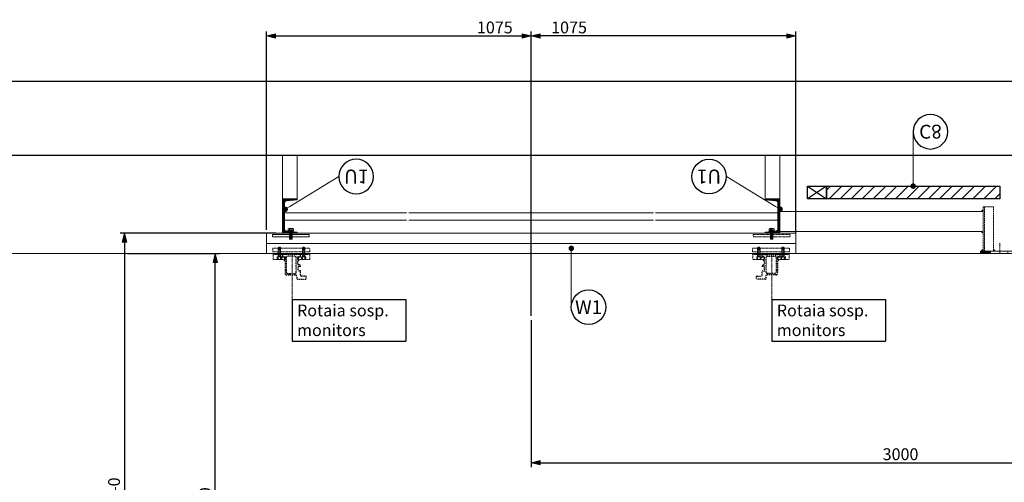
# Model space of a CAD drawing. Units: millimetres. Extents: x 0 to 16820, y 0 to 11880.
# Drawn here: x 4133 to 8131, y 4203 to 6081 of the extents above; entities that cross this region are included whole.
import ezdxf
from ezdxf import colors
from ezdxf.entities.mleader import LeaderData, LeaderLine
from ezdxf.enums import TextEntityAlignment as Align
from ezdxf.math import Vec2, Vec3

# ---------------------------------------------------------------- set-up
doc = ezdxf.new("R2010")
doc.units = ezdxf.units.MM
for name, pattern in [('CENTER2', [28.575, 19.05, -3.175, 3.175, -3.175]), ('DIVIDE2', [15.875, 6.35, -3.175, 0, -3.175, 0, -3.175]), ('HIDDEN2', [4.7625, 3.175, -1.5875])]:
    doc.linetypes.add(name, pattern=pattern)
for name, color, linetype in [('1 - Default', 7, 'Continuous'), ('100-Building-Architectural-General', 4, 'Continuous'), ('701-F-Medical-Equipment-Product-Centerline', 7, 'CENTER2'), ('733-C-Medical-Equipment-Support-Outline', 9, 'DIVIDE2'), ('740-F-Medical-Equipment-Cabling-General', 72, 'Continuous'), ('750-C-Medical-Equipment-Cabling-General', 1, 'Continuous')]:
    doc.layers.add(name, color=color, linetype=linetype)
for name, color, linetype, lineweight in [('120-C-Building-Interior-General', 7, 'Continuous', 18), ('210-C-Building-Structural-Engineering-General', 133, 'Continuous', 13), ('211-C-Building-Structural-Engineering-Centerlines', 133, 'Continuous', 13), ('912-Model-Dimensions+Text-A2-Building-Modifications', 7, 'Continuous', 13), ('966-Text-Generic-Italian(it-IT)', 7, 'Continuous', 13)]:
    doc.layers.add(name, color=color, linetype=linetype, lineweight=lineweight)
doc.styles.add('Gill Sans', font='GSA_WG__.TTF', dxfattribs={"height": 48})
doc.styles.add('Gill Sans Alt One WGL', font='GSA_WG__.TTF')
doc.styles.add('Gill Sans Light', font='GSA_WG_L.TTF')
doc.styles.get("Standard").update_dxf_attribs({"font": 'ARIAL.TTF'})
doc.dimstyles.new('dim Gill Sans 1.8 1-20', dxfattribs={"dimtxt": 36, "dimasz": 20, "dimexe": 18, "dimexo": 18, "dimgap": 10, "dimtad": 1, "dimdec": 0, "dimdsep": 46, "dimtxsty": 'Gill Sans', "dimblk": 'arrow_1.8', "dimcen": 36, "dimadec": 0, "dimazin": 2, "dimtfac": 1, "dimtdec": 0, "dimtmove": 0, "dimatfit": 3, "dimldrblk": 'arrow_1.8', "dimfxl": 0, "dimtolj": 1, "dimtzin": 0, "dimarcsym": 0})
pattern_1 = [(135, (-1105831.7474, -351567.9488), (1.1225320151, 1.1225320151), [])]

# ---------------------------------------------------------------- blocks, each defined once
blk = doc.blocks.new('arrow_1.8')
blk.add_hatch(color=256).paths.add_polyline_path([(-1.8, -0.45), (0, 0), (-1.8, 0.45)])
for p, q in [((-1.8, -0.45), (-1.8, 0.45)), ((-1.8, 0.45), (0, 0)), ((-1.8, -0.45), (0, 0))]:
    blk.add_line(p, q)
blk = doc.blocks.new('*D28')
at = {"layer": '912-Model-Dimensions+Text-A2-Building-Modifications', "color": 0, "lineweight": -2, "transparency": 16777216}
for p, q in [((5135.3, 5227.6), (5135.3, 6033.5)), ((5155.3, 6015.5), (6190, 6015.5)), ((6210, 5239.2), (6210, 6033.5))]:
    blk.add_line(p, q, dxfattribs=at)
at = {"layer": 'Defpoints', "color": 0, "transparency": 16777216}
for p in [(6210, 6015.5), (5135.3, 5209.6), (6210, 5221.2)]:
    blk.add_point(p, dxfattribs=at)
at = {"layer": '912-Model-Dimensions+Text-A2-Building-Modifications', "color": 0, "lineweight": -2, "transparency": 16777216, "xscale": 20, "yscale": 20, "zscale": 20, "rotation": 180}
blk.add_blockref('arrow_1.8', (5135.3, 6015.5), dxfattribs=at)
at = {"layer": '912-Model-Dimensions+Text-A2-Building-Modifications', "color": 0, "lineweight": -2, "transparency": 16777216, "xscale": 20, "yscale": 20, "zscale": 20}
blk.add_blockref('arrow_1.8', (6210, 6015.5), dxfattribs=at)
at = {"layer": '912-Model-Dimensions+Text-A2-Building-Modifications', "color": 0, "transparency": 16777216, "insert": (6062.4, 6050), "char_height": 48, "attachment_point": 5, "style": 'Gill Sans'}
blk.add_mtext('\\A1;1075', dxfattribs=at)
blk = doc.blocks.new('*T21')
at = {"layer": '966-Text-Generic-Italian(it-IT)', "color": 0, "lineweight": -2}
for p, q in [((0, 0), (461.8, 0)), ((0, -168.6), (461.8, -168.6))]:
    blk.add_line(p, q, dxfattribs=at)
at = {"layer": '966-Text-Generic-Italian(it-IT)', "color": 0, "linetype": 'ByBlock', "lineweight": -2}
for p, q in [((0, 0), (0, -168.6)), ((461.8, 0), (461.8, -168.6))]:
    blk.add_line(p, q, dxfattribs=at)
at = {"layer": '966-Text-Generic-Italian(it-IT)', "color": 0, "insert": (20, -84.3), "char_height": 48, "width": 421.827, "attachment_point": 4, "style": 'Gill Sans Light'}
blk.add_mtext('{\\C256;Rotaia sosp. monitors}', dxfattribs=at)
blk = doc.blocks.new('*D22')
at = {"layer": '912-Model-Dimensions+Text-A2-Building-Modifications', "color": 0, "lineweight": -2, "transparency": 16777216}
for p, q in [((4570.5, 5131.7), (4945.2, 5131.7)), ((4927.2, 2251.7), (4927.2, 5111.7)), ((4570.5, 2231.7), (4945.2, 2231.7))]:
    blk.add_line(p, q, dxfattribs=at)
at = {"layer": 'Defpoints', "color": 0, "transparency": 16777216}
for p in [(4552.5, 5131.7), (4927.2, 5131.7), (4552.5, 2231.7)]:
    blk.add_point(p, dxfattribs=at)
at = {"layer": '912-Model-Dimensions+Text-A2-Building-Modifications', "color": 0, "lineweight": -2, "transparency": 16777216, "xscale": 20, "yscale": 20, "zscale": 20}
for p, rotation in [((4927.2, 5131.7), 90), ((4927.2, 2231.7), 270)]:
    blk.add_blockref('arrow_1.8', p, dxfattribs=dict(at, rotation=rotation))
at = {"layer": '912-Model-Dimensions+Text-A2-Building-Modifications', "color": 0, "transparency": 16777216, "insert": (4885, 3681.7), "char_height": 48, "attachment_point": 5, "rotation": 90, "style": 'Gill Sans'}
blk.add_mtext('\\A1;Da pavimento finito 2900 +10 / -0', dxfattribs=at)
blk = doc.blocks.new('*D23')
at = {"layer": '912-Model-Dimensions+Text-A2-Building-Modifications', "color": 0, "lineweight": -2, "transparency": 16777216}
for p, q in [((5173.3, 5214.2), (4540.4, 5214.2)), ((4558.4, 5194.2), (4558.4, 2251.7)), ((4364.1, 2231.7), (4576.4, 2231.7))]:
    blk.add_line(p, q, dxfattribs=at)
at = {"layer": 'Defpoints', "color": 0, "transparency": 16777216}
for p in [(5191.3, 5214.2), (4346.1, 2231.7), (4558.4, 2231.7)]:
    blk.add_point(p, dxfattribs=at)
at = {"layer": '912-Model-Dimensions+Text-A2-Building-Modifications', "color": 0, "lineweight": -2, "transparency": 16777216, "xscale": 20, "yscale": 20, "zscale": 20}
for p, rotation in [((4558.4, 5214.2), 90), ((4558.4, 2231.7), 270)]:
    blk.add_blockref('arrow_1.8', p, dxfattribs=dict(at, rotation=rotation))
at = {"layer": '912-Model-Dimensions+Text-A2-Building-Modifications', "color": 0, "transparency": 16777216, "insert": (4516.1, 3721.5), "char_height": 48, "attachment_point": 5, "rotation": 90, "style": 'Gill Sans'}
blk.add_mtext('\\A1;Da pavimento finito 2980 +10 / -0', dxfattribs=at)
blk = doc.blocks.new('circle_callout_2.5')
at = {"transparency": 16777216}
blk.add_circle((0, 0), 3.12, dxfattribs=at)
at = {"transparency": 16777216, "style": 'Gill Sans Alt One WGL'}
blk.add_attdef('ID', text='', height=2.5, dxfattribs=at).set_placement((0, 0), align=Align.MIDDLE_CENTER)
blk = doc.blocks.new('_Dot')
at = {"color": 0, "linetype": 'ByBlock', "lineweight": -2}
blk.add_line((-0.5, 0), (-1, 0), dxfattribs=at)
at = {"color": 0, "linetype": 'ByBlock', "const_width": 0.5}
blk.add_lwpolyline([(-0.25, 0, 1), (0.25, 0, 1)], format="xyb", close=True, dxfattribs=at)
blk = doc.blocks.new('*D41')
at = {"layer": '912-Model-Dimensions+Text-A2-Building-Modifications', "color": 0, "lineweight": -2, "transparency": 16777216}
for p, q in [((6210, 5516.8), (6210, 6033.5)), ((7264.8, 6015.5), (6230, 6015.5)), ((7284.8, 5214.4), (7284.8, 6033.5))]:
    blk.add_line(p, q, dxfattribs=at)
at = {"layer": 'Defpoints', "color": 0, "transparency": 16777216}
for p in [(6210, 6015.5), (6210, 5498.8), (7284.8, 5196.4)]:
    blk.add_point(p, dxfattribs=at)
at = {"layer": '912-Model-Dimensions+Text-A2-Building-Modifications', "color": 0, "lineweight": -2, "transparency": 16777216, "xscale": 20, "yscale": 20, "zscale": 20, "rotation": 180}
blk.add_blockref('arrow_1.8', (6210, 6015.5), dxfattribs=at)
at = {"layer": '912-Model-Dimensions+Text-A2-Building-Modifications', "color": 0, "lineweight": -2, "transparency": 16777216, "xscale": 20, "yscale": 20, "zscale": 20}
blk.add_blockref('arrow_1.8', (7284.8, 6015.5), dxfattribs=at)
at = {"layer": '912-Model-Dimensions+Text-A2-Building-Modifications', "color": 0, "transparency": 16777216, "insert": (6363.8, 6050), "char_height": 48, "attachment_point": 5, "style": 'Gill Sans'}
blk.add_mtext('\\A1;1075', dxfattribs=at)
blk = doc.blocks.new('*T46')
at = {"layer": '966-Text-Generic-Italian(it-IT)', "color": 0, "lineweight": -2}
for p, q in [((0, 0), (461.8, 0)), ((0, -168.6), (461.8, -168.6))]:
    blk.add_line(p, q, dxfattribs=at)
at = {"layer": '966-Text-Generic-Italian(it-IT)', "color": 0, "linetype": 'ByBlock', "lineweight": -2}
for p, q in [((0, 0), (0, -168.6)), ((461.8, 0), (461.8, -168.6))]:
    blk.add_line(p, q, dxfattribs=at)
at = {"layer": '966-Text-Generic-Italian(it-IT)', "color": 0, "insert": (20, -84.3), "char_height": 48, "width": 421.827, "attachment_point": 4, "style": 'Gill Sans Light'}
blk.add_mtext('{\\C256;Rotaia sosp. monitors}', dxfattribs=at)
blk = doc.blocks.new('A$C331A1F20')
at = {"layer": '750-C-Medical-Equipment-Cabling-General'}
blk.add_lwpolyline([(0, 51.4), (76.8, 51.4), (76.8, 0), (0, 0)], close=True, dxfattribs=at)
at = {"layer": '750-C-Medical-Equipment-Cabling-General', "color": 7}
for points in [[(0, 51.4), (76.8, 0)], [(76.8, 51.4), (0, 0)]]:
    blk.add_lwpolyline(points, dxfattribs=at)
blk = doc.blocks.new('A$C05EB5CB5')
at = {"layer": '210-C-Building-Structural-Engineering-General'}
h = blk.add_hatch(dxfattribs=at)
h.set_pattern_fill('ANSI31', style=0)
h.set_pattern_definition([(45, (0, -70.006), (-2.245064, 2.245064), [])])
h.paths.add_polyline_path([(58.4, 65.9, 0.358015), (60, 67.8), (60, 70), (0, 70), (0, -70), (28.7, -70), (28.7, -62.3), (15.2, -60.7, -0.384324), (8, -52.7), (8, 54.2, -0.352722), (14.8, 61)])
h.paths.add_polyline_path([(38.7, -63.5), (38.7, -70), (60, -70), (60, -67.8, 0.487033), (58.2, -65.8)])
at = {"layer": '210-C-Building-Structural-Engineering-General', "color": 7}
for p, q in [((23.3, -59.1), (23.3, -52.1)), ((44.3, -59.1), (23.3, -59.1)), ((26.1, -51.2), (41.3, -51.2)), ((28.7, -92.9), (28.7, -59.1)), ((28.9, -59.1), (28.9, -52.1)), ((29.7, -93.9), (29.7, -59.1)), ((33.7, -51.2), (33.7, -93.9)), ((37.7, -93.9), (37.7, -59.1)), ((38.5, -59.1), (38.5, -52.3)), ((38.7, -92.9), (38.7, -59.1)), ((44.3, -52.1), (44.3, -59.1)), ((38.7, -92.9), (28.7, -92.9)), ((29.7, -93.9), (28.7, -92.9)), ((37.7, -93.9), (29.7, -93.9)), ((38.7, -92.9), (37.7, -93.9))]:
    blk.add_line(p, q, dxfattribs=at)
at = {"layer": '210-C-Building-Structural-Engineering-General'}
for points in [[(28.7, -70), (0, -70), (0, 70), (60, 70), (60, 67.8, -0.358015), (58.4, 65.9), (14.8, 61, 0.352722), (8, 54.2), (8, -52.7, 0.384324), (15.2, -60.7), (28.7, -62.3)], [(38.7, -63.5), (58.2, -65.8, -0.487033), (60, -67.8), (60, -70), (38.7, -70)]]:
    blk.add_lwpolyline(points, format="xyb", dxfattribs=at)
at = {"layer": '210-C-Building-Structural-Engineering-General', "color": 7}
for points in [[(23.8, -59.1), (43.3, -59.1), (43.3, -60.7), (23.8, -60.7)], [(24.9, -60.7), (42, -60.7), (42, -63.9), (24.9, -61.8)]]:
    blk.add_lwpolyline(points, close=True, dxfattribs=at)
for centre, radius, start, end in [((26.1, -56), 4.74, 53.7886, 126.2114), ((33.5, -63.1), 11.9, 64.9337, 112.6794), ((41.5, -55.9), 4.64, 53.2584, 130.6914)]:
    blk.add_arc(centre, radius, start, end, dxfattribs=at)
blk = doc.blocks.new('A$C26191BC7')
at = {"layer": '210-C-Building-Structural-Engineering-General', "color": 7, "linetype": 'HIDDEN2', "ltscale": 0.2}
for points in [[(49.3, 106.4), (546.3, 106.4)], [(554.3, 106.6), (1548.3, 106.6)], [(1556.3, 106.4), (2053.3, 106.4)], [(49.3, 76.4), (546.3, 76.4)], [(554.3, 76.6), (1548.3, 76.6)], [(1556.3, 76.4), (2053.3, 76.4)]]:
    blk.add_lwpolyline(points, dxfattribs=at)
at = {"layer": '210-C-Building-Structural-Engineering-General'}
for points in [[(70, 9), (0, 9), (0, 19), (70, 19)], [(80, 19), (150, 19), (150, 9), (80, 9)]]:
    blk.add_lwpolyline(points, dxfattribs=at)
at = {"layer": '210-C-Building-Structural-Engineering-General', "color": 7, "linetype": 'HIDDEN2', "ltscale": 0.05}
for points in [[(2022.6, 9), (1952.6, 9), (1952.6, 19), (2022.6, 19)], [(2032.6, 19), (2102.6, 19), (2102.6, 9), (2032.6, 9)]]:
    blk.add_lwpolyline(points, dxfattribs=at)
at = {"layer": '210-C-Building-Structural-Engineering-General'}
blk.add_blockref('A$C05EB5CB5', (41.3, 93.9), dxfattribs=at)
at = {"layer": '210-C-Building-Structural-Engineering-General', "xscale": -1}
blk.add_blockref('A$C05EB5CB5', (2061.3, 93.9), dxfattribs=at)
blk = doc.blocks.new('A$C1BFF49CC')
at = {"layer": '210-C-Building-Structural-Engineering-General', "linetype": 'HIDDEN2', "ltscale": 0.05}
h = blk.add_hatch(dxfattribs=at)
h.set_pattern_fill('ANSI31', scale=0.5, style=0)
h.set_pattern_definition([(135, (-1105831.4492, -351567.9498), (1.1225320151, 1.1225320151), [])])
h.paths.add_polyline_path([(39.1, 102), (59.2, 102), (59.2, 100), (39.1, 100)])
h.paths.add_polyline_path([(39.1, 89), (47.2, 89), (47.2, 91), (39.1, 91)])
h.paths.add_polyline_path([(47.2, 89), (49.1, 89), (49.1, 81), (47.2, 81)])
h = blk.add_hatch(dxfattribs=at)
h.set_pattern_fill('ANSI31', scale=0.5, style=0)
h.set_pattern_definition([(45, (1105982.144, -351567.9498), (-1.1225320151, 1.1225320151), [])])
h.paths.add_polyline_path([(111.6, 102), (91.5, 102), (91.5, 100), (111.6, 100)])
h.paths.add_polyline_path([(111.6, 89), (103.5, 89), (103.5, 91), (111.6, 91)])
h.paths.add_polyline_path([(103.5, 89), (101.6, 89), (101.6, 81), (103.5, 81)])
at = {"layer": '210-C-Building-Structural-Engineering-General', "color": 7, "linetype": 'HIDDEN2', "ltscale": 0.05}
for p, q in [((22.7, 130), (21.7, 128.9)), ((31.2, 128.9), (21.7, 128.9)), ((21.7, 128.9), (21.7, 80)), ((22.7, 130), (22.7, 90)), ((30.2, 130), (22.7, 130)), ((30.2, 130), (30.2, 90)), ((31.2, 128.9), (30.2, 130)), ((31.2, 128.9), (31.2, 90)), ((121.1, 130), (120.1, 128.9)), ((129.6, 128.9), (120.1, 128.9)), ((120.1, 128.9), (120.1, 80)), ((121.1, 130), (121.1, 90)), ((128.6, 130), (121.1, 130)), ((128.6, 130), (128.6, 90)), ((129.6, 128.9), (128.6, 130)), ((129.6, 128.9), (129.6, 90)), ((1.7, 102), (21.7, 102)), ((7.7, 102), (7.7, 100)), ((7.7, 100), (21.7, 100)), ((21.4, 80), (31, 80)), ((31.2, 80.2), (31.2, 102.2)), ((33.2, 81.2), (33.2, 90)), ((119.8, 80), (129.4, 80)), ((129.6, 80.2), (129.6, 102.2)), ((149.6, 102), (129.6, 102)), ((143.6, 100), (129.6, 100)), ((131.6, 81.2), (131.6, 90)), ((143.6, 102), (143.6, 100))]:
    blk.add_line(p, q, dxfattribs=at)
for points in [[(21.7, 111.4), (0, 111.4), (0, 126.4), (21.7, 126.4)], [(26.4, 130), (26.4, 90)], [(31.2, 126.4), (120.1, 126.4)], [(124.8, 130), (124.8, 90)], [(129.6, 126.4), (150, 126.4), (150, 111.4), (129.6, 111.4)], [(21.7, 104), (0.9, 104), (0.9, 102), (1.7, 102), (1.7, 80), (17.7, 80), (17.7, 90), (21.7, 90), (21.7, 104)], [(17.7, 80), (35.7, 80)], [(33.2, 90), (19.2, 90), (19.2, 81.2)], [(120.1, 111.4), (31.2, 111.4)], [(120.1, 90), (115.6, 90), (115.6, 80), (103.5, 80), (103.5, 89), (111.6, 89), (111.6, 102), (39.1, 102), (39.1, 89), (47.2, 89), (47.2, 80), (35.7, 80), (35.7, 90), (31.2, 90), (31.2, 104), (120.1, 104), (120.1, 90)], [(39.1, 102), (31.2, 102)], [(31.2, 100), (38.1, 100), (38.1, 89), (47.1, 89)], [(120.1, 100), (112.6, 100), (112.6, 89), (103.6, 89)], [(120.1, 102), (111.6, 102)], [(133.6, 80), (115.6, 80)], [(131.6, 90), (117.6, 90), (117.6, 81.2)], [(129.6, 104), (150.4, 104), (150.4, 102), (149.6, 102), (149.6, 80), (133.6, 80), (133.6, 90), (129.6, 90), (129.6, 104)]]:
    blk.add_lwpolyline(points, dxfattribs=at)
for points in [[(39.1, 102), (59.2, 102), (59.2, 100), (39.1, 100)], [(39.1, 89), (47.2, 89), (47.2, 91), (39.1, 91)], [(47.2, 89), (49.1, 89), (49.1, 81), (47.2, 81)], [(111.6, 102), (91.5, 102), (91.5, 100), (111.6, 100)], [(103.5, 89), (101.6, 89), (101.6, 81), (103.5, 81)], [(111.6, 89), (103.5, 89), (103.5, 91), (111.6, 91)]]:
    blk.add_lwpolyline(points, close=True, dxfattribs=at)
for centre, major_axis, start_param, end_param in [((21.4, 81.2), (-2.2, 0), 0, 1.570796), ((31, 81.2), (2.2, 0), 4.712389, 6.283185), ((119.8, 81.2), (-2.2, 0), 0, 1.570796), ((129.4, 81.2), (2.2, 0), 4.712389, 6.283185)]:
    blk.add_ellipse(centre, major_axis=major_axis, ratio=0.545494, start_param=start_param, end_param=end_param, dxfattribs=at)
at = {"layer": '733-C-Medical-Equipment-Support-Outline', "color": 7, "ltscale": 0.025}
blk.add_lwpolyline([(44.4, 77.3, -0.649021), (45.1, 79, 0.649021), (44.4, 77.3), (48.8, 72.9, -0.198912), (49.1, 72.2), (49.1, 23, 0.414214), (55.1, 17), (92.6, 17, -0.414214), (96.6, 13), (96.6, 1, 0.414214), (97.6, 0), (133.6, 0, 0.414214), (134.6, 1), (134.6, 11, 0.414214), (133.6, 12), (115.6, 12, -0.414214), (111.6, 16), (111.6, 32.8, 0.414214), (110.6, 33.8), (109.1, 33.8, 0.414214), (108.6, 33.3), (108.6, 32.3, -0.414214), (108.1, 31.8), (102.8, 31.8, -0.414214), (102.3, 32.3), (102.3, 51.8, -0.414214), (102.8, 52.3), (108.1, 52.3, -0.414214), (108.6, 51.8), (108.6, 50.8, 0.414214), (109.1, 50.3), (110.6, 50.3, 0.414214), (111.6, 51.3), (111.6, 55.8, 0.315292), (110.9, 56.7), (102.3, 59.9, -0.315292), (101.6, 60.8), (101.6, 72, -0.198857), (102, 73), (106.3, 77.3, 0.680407), (105.6, 79), (102.6, 79, -0.414214), (101.6, 80), (101.6, 90, -0.414214), (102.6, 91), (110.6, 91, 0.414214), (111.6, 92), (111.6, 99, 0.414214), (110.6, 100), (40.1, 100, 0.414214), (39.1, 99), (39.1, 92, 0.414214), (40.1, 91), (48.1, 91, -0.414214), (49.1, 90), (49.1, 80, -0.414214), (48.1, 79), (45.1, 79)], format="xyb", dxfattribs=at)
blk.add_lwpolyline([(89.1, 94), (60.1, 94, 0.414214), (54.1, 88), (54.1, 29, 0.414214), (60.1, 23), (89.1, 23, 0.414214), (95.1, 29), (95.1, 88, 0.414214)], format="xyb", close=True, dxfattribs=at)
blk = doc.blocks.new('A$C1788474B')
at = {"layer": '210-C-Building-Structural-Engineering-General', "linetype": 'HIDDEN2', "ltscale": 0.05}
h = blk.add_hatch(dxfattribs=at)
h.set_pattern_fill('ANSI31', scale=0.5, style=0)
h.set_pattern_definition(pattern_1)
h.paths.add_polyline_path([(38.8, 102), (58.9, 102), (58.9, 100), (38.8, 100)])
h.paths.add_polyline_path([(38.8, 89), (46.9, 89), (46.9, 91), (38.8, 91)])
h.paths.add_polyline_path([(46.9, 89), (48.8, 89), (48.8, 81), (46.9, 81)])
h = blk.add_hatch(dxfattribs=at)
h.set_pattern_fill('ANSI31', scale=0.5, style=0)
h.set_pattern_definition(pattern_1)
h.paths.add_polyline_path([(111.3, 102), (91.2, 102), (91.2, 100), (111.3, 100)])
h.paths.add_polyline_path([(111.3, 89), (103.2, 89), (103.2, 91), (111.3, 91)])
h.paths.add_polyline_path([(103.2, 89), (101.3, 89), (101.3, 81), (103.2, 81)])
at = {"layer": '210-C-Building-Structural-Engineering-General', "color": 7, "linetype": 'HIDDEN2', "ltscale": 0.05}
for p, q in [((20.8, 128.9), (21.8, 130)), ((20.8, 128.9), (30.3, 128.9)), ((20.8, 128.9), (20.8, 90)), ((21.8, 130), (21.8, 90)), ((21.8, 130), (29.3, 130)), ((29.3, 130), (29.3, 90)), ((29.3, 130), (30.3, 128.9)), ((30.3, 128.9), (30.3, 80)), ((119.2, 128.9), (120.2, 130)), ((119.2, 128.9), (128.7, 128.9)), ((119.2, 128.9), (119.2, 90)), ((120.2, 130), (120.2, 90)), ((120.2, 130), (127.7, 130)), ((127.7, 130), (127.7, 90)), ((127.7, 130), (128.7, 128.9)), ((128.7, 128.9), (128.7, 80)), ((18.8, 81.2), (18.8, 90)), ((20.8, 80.2), (20.8, 102.2)), ((30.6, 80), (21, 80)), ((117.2, 81.2), (117.2, 90)), ((119.2, 80.2), (119.2, 102.2)), ((129, 80), (119.4, 80))]:
    blk.add_line(p, q, dxfattribs=at)
for points in [[(20.8, 126.4), (0.4, 126.4), (0.4, 111.4), (20.8, 111.4)], [(25.5, 130), (25.5, 90)], [(119.2, 126.4), (30.3, 126.4)], [(123.9, 130), (123.9, 90)], [(128.7, 111.4), (150.4, 111.4), (150.4, 126.4), (128.7, 126.4)], [(20.8, 104), (0, 104), (0, 102), (20.8, 102)], [(0.8, 102), (6.8, 102), (6.8, 100), (20.8, 100)], [(30.3, 100), (37.8, 100), (37.8, 89), (46.8, 89), (46.8, 80), (34.8, 80), (34.8, 90), (16.8, 90), (16.8, 80), (0.8, 80), (0.8, 102)], [(16.8, 80), (34.8, 80)], [(18.8, 90), (32.8, 90), (32.8, 81.2)], [(30.3, 111.4), (119.2, 111.4)], [(119.2, 104), (30.3, 104)], [(30.3, 102), (119.2, 102)], [(38.8, 100), (38.8, 91)], [(119.2, 100), (112.2, 100), (112.2, 89), (103.2, 89), (103.2, 80), (115.2, 80), (115.2, 90), (133.2, 90), (133.2, 80), (149.2, 80), (149.2, 102)], [(111.3, 100), (111.3, 91)], [(115.2, 80), (133.2, 80)], [(117.2, 90), (131.2, 90), (131.2, 81.2)], [(128.7, 102), (150, 102), (150, 104), (128.7, 104)], [(149.2, 102), (143.2, 102), (143.2, 100), (128.7, 100)]]:
    blk.add_lwpolyline(points, dxfattribs=at)
for points in [[(38.8, 102), (58.9, 102), (58.9, 100), (38.8, 100)], [(38.8, 89), (46.9, 89), (46.9, 91), (38.8, 91)], [(46.9, 89), (48.8, 89), (48.8, 81), (46.9, 81)], [(111.3, 102), (91.2, 102), (91.2, 100), (111.3, 100)], [(103.2, 89), (101.3, 89), (101.3, 81), (103.2, 81)], [(111.3, 89), (103.2, 89), (103.2, 91), (111.3, 91)]]:
    blk.add_lwpolyline(points, close=True, dxfattribs=at)
at = {"layer": '210-C-Building-Structural-Engineering-General', "color": 7, "linetype": 'HIDDEN2', "ltscale": 0.05, "extrusion": (0, 0, -1)}
for centre, major_axis, start_param, end_param in [((21, 81.2), (-2.2, 0), 4.712389, 6.283185), ((30.6, 81.2), (2.2, 0), 0, 1.570796), ((119.4, 81.2), (-2.2, 0), 4.712389, 6.283185), ((129, 81.2), (2.2, 0), 0, 1.570796)]:
    blk.add_ellipse(centre, major_axis=major_axis, ratio=0.545494, start_param=start_param, end_param=end_param, dxfattribs=at)
at = {"layer": '733-C-Medical-Equipment-Support-Outline', "color": 7, "ltscale": 0.025}
blk.add_lwpolyline([(106, 77.3, 0.649021), (105.3, 79, -0.649021), (106, 77.3), (101.6, 72.9, 0.198912), (101.3, 72.2), (101.3, 23, -0.414214), (95.3, 17), (57.8, 17, 0.414214), (53.8, 13), (53.8, 1, -0.414214), (52.8, 0), (16.8, 0, -0.414214), (15.8, 1), (15.8, 11, -0.414214), (16.8, 12), (34.8, 12, 0.414214), (38.8, 16), (38.8, 32.8, -0.414214), (39.8, 33.8), (41.3, 33.8, -0.414214), (41.8, 33.3), (41.8, 32.3, 0.414214), (42.3, 31.8), (47.6, 31.8, 0.414214), (48.1, 32.3), (48.1, 51.8, 0.414214), (47.6, 52.3), (42.3, 52.3, 0.414214), (41.8, 51.8), (41.8, 50.8, -0.414214), (41.3, 50.3), (39.8, 50.3, -0.414214), (38.8, 51.3), (38.8, 55.8, -0.315292), (39.5, 56.7), (48.1, 59.9, 0.315292), (48.8, 60.8), (48.8, 72, 0.198857), (48.4, 73), (44.1, 77.3, -0.680407), (44.8, 79), (47.8, 79, 0.414214), (48.8, 80), (48.8, 90, 0.414214), (47.8, 91), (39.8, 91, -0.414214), (38.8, 92), (38.8, 99, -0.414214), (39.8, 100), (110.3, 100, -0.414214), (111.3, 99), (111.3, 92, -0.414214), (110.3, 91), (102.3, 91, 0.414214), (101.3, 90), (101.3, 80, 0.414214), (102.3, 79), (105.3, 79)], format="xyb", dxfattribs=at)
blk.add_lwpolyline([(61.3, 94), (90.3, 94, -0.414214), (96.3, 88), (96.3, 29, -0.414214), (90.3, 23), (61.3, 23, -0.414214), (55.3, 29), (55.3, 88, -0.414214)], format="xyb", close=True, dxfattribs=at)
blk = doc.blocks.new('A$C41456EE4')
at = {"layer": '210-C-Building-Structural-Engineering-General'}
h = blk.add_hatch(dxfattribs=at)
h.set_pattern_fill('ANSI31', color=256, scale=0.5, angle=90, style=0)
h.set_pattern_definition([(225, (817.716, 170.1472), (-1.12253, 1.12253), [])])
h.paths.add_polyline_path([(817.7, 170.1), (825, 170.1), (825, 177.4)])
h = blk.add_hatch(dxfattribs=at)
h.set_pattern_fill('ANSI31', color=256, scale=0.5, angle=90, style=0)
h.set_pattern_definition([(135, (817.716, 90.1472), (-1.12253, -1.12253), [])])
h.paths.add_polyline_path([(817.7, 90.1), (825, 90.1), (825, 82.9)])
at = {"layer": '210-C-Building-Structural-Engineering-General', "linetype": 'HIDDEN2', "ltscale": 0.1}
h = blk.add_hatch(dxfattribs=at)
h.set_pattern_fill('ANSI31', style=0)
h.set_pattern_definition([(45, (851.776, 6.2233), (-2.24506, 2.24506), [])])
h.paths.add_polyline_path([(855, 10), (815, 10), (815, 0), (855, 0)], flags=16)
h.paths.add_polyline_path([(965, 0), (965, 10), (815, 10), (815, 0)])
h.paths.add_polyline_path([(965, 0), (965, 10), (925, 10), (925, 0)], flags=17)
h.paths.add_polyline_path([(815, 0), (925, 0), (925, 10), (815, 10)], flags=17)
at = {"layer": '210-C-Building-Structural-Engineering-General'}
h = blk.add_hatch(dxfattribs=at)
h.set_pattern_fill('ANSI31', color=256, scale=0.5, angle=90, style=0)
h.set_pattern_definition([(225, (817.716, 9.9992), (-1.12253, 1.12253), [])])
h.paths.add_polyline_path([(817.7, 10), (825, 10), (825, 17.3)])
h = blk.add_hatch(dxfattribs=at)
h.set_pattern_fill('ANSI31', color=256, scale=0.5, angle=90, style=0)
h.set_pattern_definition([(315, (874.284, 9.9992), (1.12253, 1.12253), [])])
h.paths.add_polyline_path([(874.3, 10), (867, 10), (867, 17.3)])
at = {"layer": '210-C-Building-Structural-Engineering-General', "color": 7, "linetype": 'HIDDEN2', "ltscale": 0.2}
for p, q in [((825, 170.1), (0, 170.1)), ((0, 90.1), (825, 90.1))]:
    blk.add_line(p, q, dxfattribs=at)
at = {"layer": '210-C-Building-Structural-Engineering-General', "color": 7, "linetype": 'HIDDEN2', "ltscale": 0.1, "extrusion": (0, 0, -1)}
for p, q in [((831, 10), (831, 190)), ((925, 10), (925, 0))]:
    blk.add_line(p, q, dxfattribs=at)
at = {"layer": '210-C-Building-Structural-Engineering-General', "color": 7, "linetype": 'HIDDEN2', "ltscale": 0.1}
blk.add_line((855, 0), (855, 10), dxfattribs=at)
at = {"layer": '210-C-Building-Structural-Engineering-General'}
for points in [[(817.7, 170.1), (825, 170.1), (825, 177.4), (817.7, 170.1)], [(817.7, 90.1), (825, 90.1), (825, 82.9), (817.7, 90.1)], [(817.7, 10), (825, 10), (825, 17.3), (817.7, 10)], [(874.3, 10), (867, 10), (867, 17.3), (874.3, 10)]]:
    blk.add_lwpolyline(points, dxfattribs=at)
at = {"layer": '210-C-Building-Structural-Engineering-General', "color": 7, "linetype": 'HIDDEN2', "ltscale": 0.1, "flags": 128}
blk.add_lwpolyline([(825, 10), (867, 10), (867, 190), (825, 190)], close=True, dxfattribs=at)
at = {"layer": '210-C-Building-Structural-Engineering-General', "ltscale": 0.2}
blk.add_lwpolyline([(815, 10), (965, 10), (965, 0), (815, 0)], close=True, dxfattribs=at)
at = {"layer": '211-C-Building-Structural-Engineering-Centerlines', "color": 7, "linetype": 'CENTER2', "ltscale": 0.05}
blk.add_lwpolyline([(892.7, 43.8), (892.7, 0)], dxfattribs=at)
blk = doc.blocks.new('A$C11B8069C')
at = {"layer": '210-C-Building-Structural-Engineering-General', "ltscale": 0.2}
blk.add_line((0, 294.5), (2149.5, 294.5), dxfattribs=at)
at = {"layer": '210-C-Building-Structural-Engineering-General', "linetype": 'HIDDEN2', "ltscale": 0.2}
for points in [[(65, 475.8), (125, 475.8), (125, 653.2), (65, 653.2)], [(2025, 475.8), (2085, 475.8), (2085, 653.2), (2025, 653.2)]]:
    blk.add_lwpolyline(points, close=True, dxfattribs=at)
at = {"layer": '210-C-Building-Structural-Engineering-General', "ltscale": 0.2}
blk.add_lwpolyline([(2149.5, 335.8), (0, 335.8), (0, 253.2), (2149.5, 253.2)], close=True, dxfattribs=at)
at = {"layer": '701-F-Medical-Equipment-Product-Centerline', "ltscale": 0.1}
blk.add_line((1074.8, 0), (1074.8, 620.4), dxfattribs=at)
at = {"layer": '1 - Default'}
for name, p in [('A$C26191BC7', (23.7, 311.8)), ('A$C41456EE4', (2085, 253.2))]:
    blk.add_blockref(name, p, dxfattribs=at)
at = {"layer": '733-C-Medical-Equipment-Support-Outline', "color": 7, "ltscale": 0.025}
for name, p in [('A$C1BFF49CC', (25.9, 149.2)), ('A$C1788474B', (1973.7, 149.2))]:
    blk.add_blockref(name, p, dxfattribs=at)
blk = doc.blocks.new('*D71')
at = {"layer": '912-Model-Dimensions+Text-A2-Building-Modifications', "color": 0, "lineweight": -2, "transparency": 16777216}
for p, q in [((6210, 4860.5), (6210, 4264.2)), ((9210, 4797), (9210, 4264.2)), ((6230, 4282.2), (9190, 4282.2))]:
    blk.add_line(p, q, dxfattribs=at)
at = {"layer": 'Defpoints', "color": 0, "transparency": 16777216}
for p in [(6210, 4878.5), (9210, 4815), (9210, 4282.2)]:
    blk.add_point(p, dxfattribs=at)
at = {"layer": '912-Model-Dimensions+Text-A2-Building-Modifications', "color": 0, "lineweight": -2, "transparency": 16777216, "xscale": 20, "yscale": 20, "zscale": 20, "rotation": 180}
blk.add_blockref('arrow_1.8', (6210, 4282.2), dxfattribs=at)
at = {"layer": '912-Model-Dimensions+Text-A2-Building-Modifications', "color": 0, "lineweight": -2, "transparency": 16777216, "xscale": 20, "yscale": 20, "zscale": 20}
blk.add_blockref('arrow_1.8', (9210, 4282.2), dxfattribs=at)
at = {"layer": '912-Model-Dimensions+Text-A2-Building-Modifications', "color": 0, "transparency": 16777216, "insert": (7710, 4316.7), "char_height": 48, "attachment_point": 5, "style": 'Gill Sans'}
blk.add_mtext('\\A1;3000', dxfattribs=at)

msp = doc.modelspace()

# ---------------------------------------------------------------- hatches: boundary and pattern name
at = {"layer": '740-F-Medical-Equipment-Cabling-General'}
h = msp.add_hatch(dxfattribs=at)
h.set_pattern_fill('ANSI31', scale=10, style=0)
h.paths.add_polyline_path([(7409.4, 5405.6), (8112.8, 5405.6), (8112.8, 5354.2), (7409.4, 5354.2)])

# ---------------------------------------------------------------- linework, layer by layer
at = {"layer": '100-Building-Architectural-General'}
msp.add_line((2710, 5531.7), (9210, 5531.7), dxfattribs=at)
msp.add_lwpolyline([(1130.4, 5831.7), (12289.6, 5831.7)], dxfattribs=at)
at = {"layer": '120-C-Building-Interior-General'}
for points in [[(2710, 5131.7), (5135, 5131.7)], [(7284.6, 5131.7), (9162.3, 5131.7)]]:
    msp.add_lwpolyline(points, dxfattribs=at)
at = {"layer": '211-C-Building-Structural-Engineering-Centerlines', "color": 7, "linetype": 'CENTER2', "ltscale": 0.05}
for points in [[(5239.3, 5131.7), (5239.3, 4944.9)], [(7187.5, 5131.7), (7187.5, 4944.9)]]:
    msp.add_lwpolyline(points, dxfattribs=at)
at = {"layer": '750-C-Medical-Equipment-Cabling-General'}
msp.add_lwpolyline([(7409.4, 5405.6), (8112.8, 5405.6), (8112.8, 5354.2), (7409.4, 5354.2)], close=True, dxfattribs=at)
at = {"layer": '966-Text-Generic-Italian(it-IT)', "linetype": 'Continuous', "lineweight": 0}
msp.add_lwpolyline([(6372.5, 5015.4), (6372.5, 5152.8)], dxfattribs=at)

# ---------------------------------------------------------------- block references
for name, p in [('*T46', (5239.3, 4944.9)), ('*T21', (7187.5, 4944.9))]:
    msp.add_blockref(name, p)
at = {"layer": '1 - Default'}
msp.add_blockref('A$C11B8069C', (5135.3, 4878.5), dxfattribs=at)
at = {"layer": '750-C-Medical-Equipment-Cabling-General'}
msp.add_blockref('A$C331A1F20', (7332.6, 5354.2), dxfattribs=at)

# ---------------------------------------------------------------- dimensions: what is measured, and where the dimension line sits
at = {"layer": '912-Model-Dimensions+Text-A2-Building-Modifications'}
dim = msp.add_linear_dim(base=(6210, 6015.5), p1=(5135.3, 5209.6), p2=(6210, 5221.2), dimstyle='dim Gill Sans 1.8 1-20', override={"dimtxsty": 'Gill Sans'}, dxfattribs=at)
dim.commit()
dim.dimension.update_dxf_attribs({"geometry": '*D28', "text_midpoint": (6062.4, 6015.5), "dimtype": 160})
dim = msp.add_linear_dim(base=(6210, 6015.5), p1=(7284.8, 5196.4), p2=(6210, 5498.8), angle=180, dimstyle='dim Gill Sans 1.8 1-20', override={"dimtxsty": 'Gill Sans'}, dxfattribs=at)
dim.commit()
dim.dimension.update_dxf_attribs({"geometry": '*D41', "text_midpoint": (6363.8, 6015.5), "dimtype": 160})
dim = msp.add_linear_dim(base=(4558.4, 2231.7), p1=(5191.3, 5214.2), p2=(4346.1, 2231.7), angle=90, text='Da pavimento finito 2980 +10 / -0', dimstyle='dim Gill Sans 1.8 1-20', override={"dimtxsty": 'Gill Sans'}, dxfattribs=at)
dim.commit()
dim.dimension.update_dxf_attribs({"geometry": '*D23', "text_midpoint": (4558.4, 3721.5), "dimtype": 160})
dim = msp.add_linear_dim(base=(4927.2, 5131.7), p1=(4552.5, 2231.7), p2=(4552.5, 5131.7), angle=90, text='Da pavimento finito 2900 +10 / -0', dimstyle='dim Gill Sans 1.8 1-20', override={"dimtxsty": 'Gill Sans'}, dxfattribs=at)
dim.commit()
dim.dimension.update_dxf_attribs({"geometry": '*D22', "text_midpoint": (4885, 3681.7)})
dim = msp.add_linear_dim(base=(9210, 4282.2), p1=(6210, 4878.5), p2=(9210, 4815), dimstyle='dim Gill Sans 1.8 1-20', dxfattribs=at)
dim.commit()
dim.dimension.update_dxf_attribs({"geometry": '*D71', "text_midpoint": (7710, 4316.7)})

# ---------------------------------------------------------------- leaders
at = {"layer": '966-Text-Generic-Italian(it-IT)'}
ml = msp.add_multileader_block('Standard', dxfattribs=at)
ml.set_content('circle_callout_2.5', color=7, scale=-22.5)
ml.set_attribute('ID', 'C8', width=0)
ml.set_leader_properties(color=7, linetype='Continuous', lineweight=13)
ml.set_arrow_properties(name='DOT')
ml.build(insert=Vec2(0, 0))
ml.multileader.update_dxf_attribs({"has_dogleg": 0, "text_right_attachment_type": 6, "dogleg_length": 0.36, "arrow_head_size": 22.5, "block_connection_type": 1})
ctx = ml.context
ctx.base_point, ctx.char_height, ctx.arrow_head_size, ctx.landing_gap_size, ctx.plane_origin = Vec3(7761.1, 5626.5), 0.081, 22.5, 0.0405, Vec3(7479.4, 5723)
ctx.right_attachment, ctx.attachment_type = 6, 1
notes = []
notes.append((ctx, [(1, (1, 1, 0), (7760.7, 5626.5), (1, 0), 0.36, [(0, [(7761.1, 5405.6)], 0, [])])]))
ctx.block.insert, ctx.block.rotation, ctx.block.scale = Vec3(7831.4, 5626.5), 3.141593, Vec3(-22.5, 22.5, 22.5)
ml = msp.add_multileader_block('Standard', dxfattribs=at)
ml.set_content('circle_callout_2.5', color=7, scale=-22.5)
ml.set_attribute('ID', 'U1', width=0)
ml.set_leader_properties(color=7, linetype='Continuous', lineweight=13)
ml.set_arrow_properties(name='DOT')
ml.build(insert=Vec2(0, 0))
ml.multileader.update_dxf_attribs({"has_dogleg": 0, "text_right_attachment_type": 6, "dogleg_length": 0.36, "arrow_head_size": 22.5, "block_connection_type": 1})
ctx = ml.context
ctx.base_point, ctx.char_height, ctx.arrow_head_size, ctx.landing_gap_size, ctx.plane_origin = Vec3(5429.2, 5444.3), 0.081, 22.5, 0.0405, Vec3(5104.3, 5604.2)
ctx.right_attachment, ctx.attachment_type = 6, 1
notes.append((ctx, [(1, (1, 1, 0), (5428.9, 5444.3), (1, 0), 0.36, [(0, [(5211, 5311.5)], 0, [])])]))
ctx.block.insert, ctx.block.rotation, ctx.block.scale = Vec3(5499.5, 5444.3), 3.141593, Vec3(-22.5, 22.5, 22.5)
ml = msp.add_multileader_block('Standard', dxfattribs=at)
ml.set_content('circle_callout_2.5', color=7, scale=22.5)
ml.set_attribute('ID', 'U1', width=0)
ml.set_leader_properties(color=7, linetype='Continuous', lineweight=13)
ml.set_arrow_properties(name='DOT')
ml.build(insert=Vec2(0, 0))
ml.multileader.update_dxf_attribs({"has_dogleg": 0, "text_right_attachment_type": 6, "dogleg_length": 0.36, "arrow_head_size": 22.5, "block_connection_type": 1})
ctx = ml.context
ctx.base_point, ctx.char_height, ctx.arrow_head_size, ctx.landing_gap_size, ctx.plane_origin = Vec3(6862, 5444.3), 0.081, 22.5, 0.0405, Vec3(7327.5, 5604.2)
ctx.right_attachment, ctx.text_align_type, ctx.attachment_type = 6, 2, 1
notes.append((ctx, [(1, (1, 1, 0), (7003, 5444.3), (-1, 0), 0.36, [(0, [(7220.8, 5311.5)], 0, [])])]))
ctx.block.insert, ctx.block.rotation = Vec3(6932.3, 5444.3), 3.141593
ml = msp.add_multileader_block('Standard', dxfattribs=at)
ml.set_content('circle_callout_2.5', color=7, scale=22.5)
ml.set_attribute('ID', 'W1', width=0)
ml.set_leader_properties(color=7, linetype='Continuous', lineweight=13)
ml.set_arrow_properties(name='DOT')
ml.build(insert=Vec2(0, 0))
ml.multileader.update_dxf_attribs({"has_dogleg": 0, "text_right_attachment_type": 6, "dogleg_length": 0.36, "arrow_head_size": 22.5, "block_connection_type": 1})
ctx = ml.context
ctx.base_point, ctx.char_height, ctx.arrow_head_size, ctx.landing_gap_size, ctx.plane_origin = Vec3(6372.9, 4914), 0.081, 22.5, 0.0405, Vec3(6091.2, 4714)
ctx.right_attachment, ctx.attachment_type = 6, 1
notes.append((ctx, [(1, (1, 1, 0), (6372.5, 4914), (1, 0), 0.36, [(0, [(6372.9, 5152.8)], 0, [])])]))
ctx.block.insert = Vec3(6443.2, 4914)
for ctx, leaders in notes:
    for number, flags, end, landing, length, lines in leaders:
        leader = LeaderData()
        leader.index, (leader.has_last_leader_line, leader.has_dogleg_vector, leader.attachment_direction) = number, flags
        leader.last_leader_point, leader.dogleg_vector, leader.dogleg_length = Vec3(end), Vec3(landing), length
        for number, points, colour, breaks in lines:
            line = LeaderLine()
            line.index, line.vertices, line.color, line.breaks = number, Vec3.list(points), colors.encode_raw_color(colour), breaks
            leader.lines.append(line)
        ctx.leaders.append(leader)

doc.saveas('drawing.dxf')
